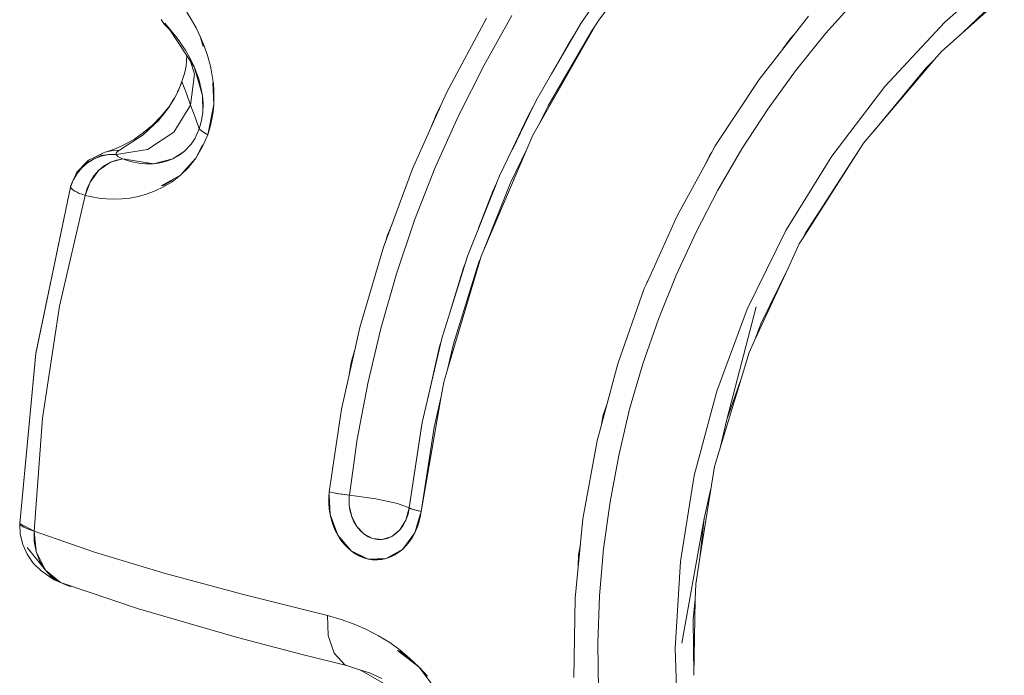
# Model space of a CAD drawing. Units: millimetres. Extents: x -2184 to 21936, y -422 to 15643.
# Drawn here: x 10596 to 10629, y 4322 to 4344 of the extents above; entities that cross this region are included whole.
import ezdxf

# ---------------------------------------------------------------- set-up
doc = ezdxf.new("R2010")
doc.units = ezdxf.units.MM
doc.layers.add('_____1', color=160, linetype='Continuous')

msp = doc.modelspace()

# ---------------------------------------------------------------- linework, layer by layer
at = {"layer": '_____1', "color": 7, "lineweight": 0}
for p, q in [((10617.757, 4347.896), (10615.112, 4344.296)), ((10629.728, 4345.937), (10626.709, 4343.235)), ((10629.056, 4346.211), (10626.829, 4344.243)), ((10629.056, 4346.211), (10626.829, 4344.243)), ((10615.04, 4344.949), (10614.522, 4344.2)), ((10622.792, 4343.854), (10623.863, 4345.059)), ((10622.792, 4343.854), (10623.863, 4345.059)), ((10627.429, 4343.878), (10628.682, 4345.083)), ((10600.314, 4344.329), (10600.434, 4344.161)), ((10601.346, 4344.325), (10601.187, 4344.579)), ((10601.499, 4344.051), (10601.346, 4344.325)), ((10611.325, 4344.377), (10609.986, 4341.872)), ((10611.243, 4342.793), (10612.189, 4344.464)), ((10611.243, 4342.793), (10612.189, 4344.464)), ((10615.112, 4344.296), (10615.026, 4344.147)), ((10622.221, 4344.445), (10620.556, 4342.308)), ((10600.434, 4344.161), (10600.693, 4343.907)), ((10600.443, 4344.205), (10600.813, 4343.758)), ((10600.616, 4343.984), (10601.437, 4342.726)), ((10601.639, 4343.758), (10601.499, 4344.051)), ((10615.026, 4344.147), (10612.899, 4340.422)), ((10614.522, 4344.2), (10614.32, 4343.849)), ((10614.872, 4343.921), (10615.031, 4344.147)), ((10626.829, 4344.243), (10624.808, 4342.068)), ((10626.829, 4344.243), (10624.808, 4342.068)), ((10600.813, 4343.758), (10600.923, 4343.614)), ((10600.923, 4343.614), (10601.034, 4343.456)), ((10601.639, 4343.758), (10601.739, 4343.422)), ((10601.773, 4343.446), (10601.639, 4343.758)), ((10613.408, 4341.416), (10614.872, 4343.921)), ((10614.315, 4343.845), (10613.528, 4342.496)), ((10614.32, 4343.849), (10614.085, 4343.489)), ((10621.357, 4343.34), (10621.597, 4343.681)), ((10621.597, 4343.681), (10621.804, 4343.907)), ((10621.784, 4342.596), (10622.792, 4343.854)), ((10621.784, 4342.596), (10622.792, 4343.854)), ((10601.034, 4343.456), (10601.144, 4343.292)), ((10601.144, 4343.292), (10601.245, 4343.115)), ((10601.739, 4343.441), (10601.739, 4343.422)), ((10601.888, 4343.115), (10601.773, 4343.446)), ((10614.085, 4343.489), (10613.528, 4342.496)), ((10601.183, 4343.115), (10601.163, 4342.755)), ((10601.245, 4343.115), (10601.346, 4342.928)), ((10601.984, 4342.755), (10601.888, 4343.115)), ((10626.488, 4342.976), (10624.084, 4340.144)), ((10626.191, 4342.688), (10626.488, 4342.976)), ((10626.709, 4343.235), (10626.488, 4342.976)), ((10601.163, 4342.755), (10601.111, 4342.505)), ((10601.163, 4342.755), (10601.111, 4342.505)), ((10601.447, 4342.486), (10601.307, 4342.928)), ((10601.447, 4342.486), (10601.307, 4342.928)), ((10601.346, 4342.928), (10601.437, 4342.726)), ((10601.437, 4342.726), (10601.715, 4341.756)), ((10601.437, 4342.726), (10601.523, 4342.51)), ((10602.023, 4342.563), (10601.984, 4342.755)), ((10610.379, 4341.075), (10611.243, 4342.793)), ((10610.379, 4341.075), (10611.243, 4342.793)), ((10624.434, 4340.556), (10626.191, 4342.688)), ((10601.024, 4342.232), (10601.111, 4342.505)), ((10601.111, 4342.505), (10601.024, 4342.232)), ((10601.317, 4341.43), (10601.447, 4342.486)), ((10601.317, 4341.43), (10601.447, 4342.486)), ((10601.523, 4342.51), (10601.6, 4342.275)), ((10601.6, 4342.275), (10601.667, 4342.02)), ((10602.056, 4342.361), (10602.023, 4342.563)), ((10602.085, 4342.155), (10602.056, 4342.361)), ((10613.528, 4342.496), (10613.048, 4341.67)), ((10620.556, 4342.308), (10619.068, 4340.052)), ((10620.844, 4341.296), (10621.784, 4342.596)), ((10620.844, 4341.296), (10621.784, 4342.596)), ((10600.875, 4341.881), (10600.995, 4342.16)), ((10601.024, 4342.232), (10600.89, 4341.905)), ((10601.024, 4342.232), (10600.89, 4341.905)), ((10601.024, 4342.232), (10600.995, 4342.16)), ((10601.024, 4342.232), (10601.173, 4341.828)), ((10601.173, 4341.828), (10601.024, 4342.232)), ((10601.667, 4342.02), (10601.715, 4341.756)), ((10602.066, 4342.193), (10602.08, 4342.155)), ((10602.066, 4342.193), (10602.099, 4341.459)), ((10602.08, 4342.155), (10602.095, 4341.939)), ((10602.099, 4341.929), (10602.085, 4342.155)), ((10602.095, 4341.939), (10602.09, 4341.915)), ((10624.808, 4342.068), (10623.008, 4339.712)), ((10624.808, 4342.068), (10623.008, 4339.712)), ((10600.765, 4341.67), (10600.563, 4341.348)), ((10600.765, 4341.67), (10600.563, 4341.348)), ((10600.775, 4341.684), (10600.597, 4341.401)), ((10600.89, 4341.905), (10600.765, 4341.67)), ((10600.89, 4341.905), (10600.765, 4341.67)), ((10601.173, 4341.828), (10601.317, 4341.43)), ((10601.317, 4341.43), (10601.173, 4341.828)), ((10601.715, 4341.756), (10601.73, 4341.2)), ((10601.715, 4341.756), (10601.735, 4341.478)), ((10602.09, 4341.915), (10602.099, 4341.689)), ((10602.104, 4341.699), (10602.099, 4341.929)), ((10602.099, 4341.459), (10602.104, 4341.699)), ((10609.986, 4341.872), (10609.775, 4341.401)), ((10613.048, 4341.67), (10612.899, 4341.368)), ((10600.563, 4341.348), (10600.237, 4340.931)), ((10600.597, 4341.401), (10600.323, 4341.056)), ((10601.317, 4341.43), (10600.751, 4340.523)), ((10601.317, 4341.43), (10600.751, 4340.523)), ((10601.466, 4341.027), (10601.317, 4341.43)), ((10601.317, 4341.43), (10601.466, 4341.027)), ((10601.735, 4341.478), (10601.73, 4341.2)), ((10602.099, 4341.459), (10601.893, 4340.432)), ((10602.075, 4341.209), (10602.099, 4341.459)), ((10609.775, 4341.396), (10609.448, 4340.672)), ((10609.635, 4341.142), (10609.775, 4341.401)), ((10609.722, 4341.281), (10609.751, 4341.353)), ((10612.899, 4341.368), (10612.203, 4339.932)), ((10612.899, 4341.368), (10612.727, 4341.051)), ((10613.091, 4340.758), (10613.408, 4341.416)), ((10619.965, 4339.952), (10620.844, 4341.296)), ((10619.965, 4339.952), (10620.844, 4341.296)), ((10600.323, 4341.056), (10600.026, 4340.758)), ((10601.61, 4340.628), (10601.466, 4341.027)), ((10601.466, 4341.027), (10601.61, 4340.628)), ((10601.73, 4341.2), (10601.687, 4340.912)), ((10601.73, 4341.2), (10601.687, 4340.912)), ((10601.965, 4340.71), (10602.018, 4340.955)), ((10601.975, 4340.696), (10602.032, 4340.955)), ((10602.018, 4340.955), (10602.061, 4341.195)), ((10602.032, 4340.955), (10602.075, 4341.209)), ((10609.443, 4340.672), (10609.635, 4341.142)), ((10609.592, 4339.323), (10610.379, 4341.075)), ((10609.592, 4339.323), (10610.379, 4341.075)), ((10612.727, 4341.051), (10612.199, 4339.928)), ((10600.237, 4340.931), (10599.709, 4340.427)), ((10600.026, 4340.758), (10599.723, 4340.504)), ((10601.61, 4340.628), (10601.471, 4340.321)), ((10601.61, 4340.628), (10601.471, 4340.321)), ((10601.61, 4340.628), (10601.687, 4340.912)), ((10601.687, 4340.912), (10601.61, 4340.628)), ((10601.691, 4340.552), (10601.61, 4340.628)), ((10601.61, 4340.628), (10601.691, 4340.552)), ((10601.893, 4340.432), (10601.975, 4340.696)), ((10601.96, 4340.691), (10601.965, 4340.71)), ((10609.448, 4340.672), (10608.824, 4339.284)), ((10599.709, 4340.427), (10598.907, 4339.908)), ((10599.416, 4340.288), (10599.104, 4340.115)), ((10599.723, 4340.504), (10599.416, 4340.288)), ((10599.858, 4339.932), (10600.751, 4340.523)), ((10599.858, 4339.932), (10600.751, 4340.523)), ((10601.471, 4340.321), (10601.331, 4340.115)), ((10601.471, 4340.321), (10601.331, 4340.115)), ((10601.893, 4340.432), (10601.691, 4340.552)), ((10601.893, 4340.432), (10601.691, 4340.552)), ((10601.711, 4340.009), (10601.893, 4340.432)), ((10612.899, 4340.422), (10611.147, 4336.328)), ((10598.802, 4339.971), (10598.471, 4339.856)), ((10599.104, 4340.115), (10598.802, 4339.971)), ((10598.802, 4339.764), (10599.858, 4339.932)), ((10598.802, 4339.764), (10599.858, 4339.932)), ((10601.331, 4340.115), (10601.101, 4339.87)), ((10601.331, 4340.115), (10601.101, 4339.87)), ((10601.715, 4340.091), (10601.49, 4339.64)), ((10601.49, 4339.64), (10601.711, 4340.009)), ((10601.658, 4339.976), (10601.715, 4340.086)), ((10612.141, 4338.809), (10612.693, 4339.942)), ((10619.068, 4340.052), (10618.746, 4339.462)), ((10619.154, 4338.56), (10619.965, 4339.952)), ((10619.154, 4338.56), (10619.965, 4339.952)), ((10624.084, 4340.144), (10622.015, 4336.908)), ((10622.125, 4337.129), (10623.997, 4340.024)), ((10623.997, 4340.024), (10624.05, 4340.086)), ((10597.827, 4339.5), (10598.053, 4339.616)), ((10598.053, 4339.616), (10597.832, 4339.481)), ((10598.053, 4339.616), (10597.832, 4339.481)), ((10597.861, 4339.568), (10598.327, 4339.788)), ((10597.938, 4339.606), (10598.365, 4339.817)), ((10598.303, 4339.731), (10598.053, 4339.616)), ((10598.293, 4339.707), (10598.053, 4339.616)), ((10598.293, 4339.707), (10598.053, 4339.616)), ((10598.216, 4339.74), (10598.259, 4339.764)), ((10598.331, 4339.798), (10598.259, 4339.764)), ((10598.543, 4339.76), (10598.293, 4339.707)), ((10598.543, 4339.76), (10598.293, 4339.707)), ((10598.303, 4339.731), (10598.543, 4339.76)), ((10598.427, 4339.841), (10598.365, 4339.817)), ((10598.427, 4339.841), (10598.471, 4339.856)), ((10598.471, 4339.856), (10598.691, 4339.899)), ((10598.797, 4339.779), (10598.543, 4339.76)), ((10598.802, 4339.764), (10598.543, 4339.76)), ((10598.802, 4339.764), (10598.543, 4339.76)), ((10599.018, 4339.616), (10598.6, 4339.5)), ((10598.691, 4339.899), (10598.907, 4339.908)), ((10598.811, 4339.836), (10598.797, 4339.808)), ((10598.811, 4339.836), (10598.797, 4339.808)), ((10598.797, 4339.808), (10598.797, 4339.779)), ((10598.797, 4339.808), (10598.797, 4339.779)), ((10598.797, 4339.779), (10598.802, 4339.764)), ((10598.797, 4339.779), (10598.802, 4339.764)), ((10598.807, 4339.75), (10598.802, 4339.764)), ((10598.807, 4339.75), (10598.802, 4339.764)), ((10598.831, 4339.721), (10598.807, 4339.75)), ((10598.831, 4339.721), (10598.807, 4339.75)), ((10598.84, 4339.865), (10598.811, 4339.836)), ((10598.84, 4339.865), (10598.811, 4339.836)), ((10598.811, 4339.577), (10599.018, 4339.616)), ((10598.864, 4339.688), (10598.831, 4339.721)), ((10598.864, 4339.688), (10598.831, 4339.721)), ((10598.883, 4339.894), (10598.84, 4339.865)), ((10598.883, 4339.894), (10598.84, 4339.865)), ((10598.917, 4339.659), (10598.864, 4339.688)), ((10598.917, 4339.659), (10598.864, 4339.688)), ((10598.907, 4339.908), (10598.883, 4339.894)), ((10598.907, 4339.908), (10598.883, 4339.894)), ((10598.984, 4339.625), (10598.917, 4339.659)), ((10598.984, 4339.625), (10598.917, 4339.659)), ((10599.018, 4339.616), (10598.984, 4339.625)), ((10599.018, 4339.616), (10598.984, 4339.625)), ((10600.064, 4339.452), (10599.018, 4339.616)), ((10599.018, 4339.616), (10599.133, 4339.572)), ((10599.104, 4339.601), (10599.085, 4339.592)), ((10600.712, 4339.62), (10600.064, 4339.452)), ((10600.712, 4339.62), (10600.539, 4339.548)), ((10601.101, 4339.87), (10600.712, 4339.62)), ((10600.899, 4339.721), (10600.712, 4339.62)), ((10601.101, 4339.87), (10600.899, 4339.721)), ((10601.49, 4339.64), (10600.971, 4339.064)), ((10601.24, 4339.328), (10601.49, 4339.64)), ((10612.199, 4339.928), (10611.767, 4339.04)), ((10618.746, 4339.462), (10618.88, 4339.736)), ((10618.88, 4339.736), (10618.952, 4339.841)), ((10623.008, 4339.712), (10621.448, 4337.187)), ((10623.008, 4339.712), (10621.448, 4337.187)), ((10597.458, 4339.126), (10597.635, 4339.313)), ((10597.467, 4339.164), (10597.832, 4339.539)), ((10597.635, 4339.313), (10597.472, 4339.116)), ((10597.635, 4339.313), (10597.472, 4339.116)), ((10597.827, 4339.5), (10597.635, 4339.313)), ((10597.832, 4339.481), (10597.635, 4339.313)), ((10597.832, 4339.481), (10597.635, 4339.313)), ((10597.861, 4339.568), (10597.832, 4339.539)), ((10598.6, 4339.5), (10598.207, 4339.232)), ((10598.207, 4339.232), (10598.399, 4339.39)), ((10598.399, 4339.39), (10598.6, 4339.5)), ((10598.6, 4339.5), (10598.811, 4339.577)), ((10599.253, 4339.539), (10599.133, 4339.572)), ((10599.378, 4339.505), (10599.253, 4339.539)), ((10599.507, 4339.481), (10599.378, 4339.505)), ((10599.637, 4339.462), (10599.507, 4339.481)), ((10599.776, 4339.452), (10599.637, 4339.462)), ((10599.915, 4339.448), (10599.776, 4339.452)), ((10600.064, 4339.452), (10599.915, 4339.448)), ((10600.213, 4339.472), (10600.064, 4339.452)), ((10600.371, 4339.5), (10600.213, 4339.472)), ((10600.539, 4339.548), (10600.371, 4339.5)), ((10600.971, 4339.064), (10601.24, 4339.328)), ((10601.211, 4339.323), (10601.24, 4339.356)), ((10608.824, 4339.284), (10607.84, 4336.625)), ((10608.896, 4337.537), (10609.592, 4339.323)), ((10608.896, 4337.537), (10609.592, 4339.323)), ((10618.746, 4339.462), (10617.772, 4337.686)), ((10597.458, 4339.126), (10597.343, 4338.896)), ((10597.472, 4339.116), (10597.343, 4338.896)), ((10597.472, 4339.116), (10597.343, 4338.896)), ((10597.467, 4339.164), (10597.352, 4338.91)), ((10598.207, 4339.232), (10597.914, 4338.833)), ((10597.914, 4338.833), (10598.043, 4339.044)), ((10598.063, 4339.035), (10598.034, 4339.025)), ((10598.043, 4339.044), (10598.207, 4339.232)), ((10600.971, 4339.064), (10600.319, 4338.699)), ((10600.688, 4338.843), (10600.971, 4339.064)), ((10611.767, 4339.04), (10611.666, 4338.79)), ((10596.075, 4333.035), (10597.256, 4338.656)), ((10596.075, 4333.03), (10597.256, 4338.656)), ((10597.251, 4338.684), (10597.343, 4338.896)), ((10597.251, 4338.684), (10597.261, 4338.713)), ((10597.256, 4338.656), (10597.251, 4338.684)), ((10597.256, 4338.656), (10597.343, 4338.896)), ((10597.256, 4338.656), (10597.343, 4338.896)), ((10597.256, 4338.656), (10597.275, 4338.627)), ((10597.333, 4338.876), (10597.261, 4338.713)), ((10597.275, 4338.627), (10597.304, 4338.593)), ((10597.746, 4338.377), (10597.914, 4338.833)), ((10597.746, 4338.377), (10597.813, 4338.608)), ((10597.813, 4338.608), (10597.914, 4338.833)), ((10600.112, 4338.531), (10600.4, 4338.665)), ((10600.319, 4338.699), (10600.405, 4338.728)), ((10600.4, 4338.665), (10600.688, 4338.843)), ((10600.655, 4338.872), (10600.405, 4338.728)), ((10600.717, 4338.92), (10600.655, 4338.872)), ((10611.666, 4338.785), (10610.687, 4336.323)), ((10611.263, 4336.596), (10612.141, 4338.809)), ((10611.666, 4338.79), (10611.546, 4338.526)), ((10597.746, 4338.377), (10596.882, 4334.633)), ((10597.746, 4338.377), (10596.882, 4334.633)), ((10597.304, 4338.593), (10597.347, 4338.56)), ((10597.347, 4338.56), (10597.4, 4338.521)), ((10597.4, 4338.521), (10597.472, 4338.488)), ((10597.472, 4338.488), (10597.549, 4338.449)), ((10597.549, 4338.449), (10597.645, 4338.416)), ((10597.645, 4338.416), (10597.746, 4338.377)), ((10597.746, 4338.377), (10597.976, 4338.329)), ((10597.976, 4338.329), (10598.211, 4338.291)), ((10598.211, 4338.291), (10598.461, 4338.267)), ((10598.461, 4338.267), (10598.72, 4338.257)), ((10598.989, 4338.262), (10599.263, 4338.291)), ((10599.263, 4338.291), (10599.541, 4338.344)), ((10599.541, 4338.344), (10599.824, 4338.425)), ((10599.824, 4338.425), (10600.112, 4338.531)), ((10611.546, 4338.526), (10611.061, 4337.268)), ((10618.415, 4337.139), (10619.154, 4338.56)), ((10618.415, 4337.139), (10619.154, 4338.56)), ((10598.72, 4338.257), (10598.989, 4338.262)), ((10617.772, 4337.686), (10616.86, 4335.66)), ((10607.97, 4337.009), (10608.119, 4337.388)), ((10608.277, 4335.723), (10608.896, 4337.537)), ((10608.277, 4335.723), (10608.896, 4337.537)), ((10607.927, 4336.865), (10607.97, 4337.009)), ((10617.743, 4335.68), (10618.415, 4337.139)), ((10617.743, 4335.68), (10618.415, 4337.139)), ((10621.448, 4337.187), (10620.148, 4334.528)), ((10621.448, 4337.187), (10620.148, 4334.528)), ((10622.015, 4336.908), (10622.125, 4337.129)), ((10607.84, 4336.625), (10607.039, 4333.908)), ((10621.904, 4336.736), (10621.53, 4335.92)), ((10622.015, 4336.908), (10621.904, 4336.736)), ((10610.687, 4336.323), (10609.813, 4333.534)), ((10611.147, 4336.328), (10611.123, 4336.246)), ((10611.123, 4336.246), (10610.005, 4332.488)), ((10610.207, 4333.356), (10611.071, 4336.116)), ((10610.629, 4336.126), (10610.552, 4335.929)), ((10611.071, 4336.116), (10611.123, 4336.246)), ((10607.749, 4333.88), (10608.277, 4335.723)), ((10607.749, 4333.88), (10608.277, 4335.723)), ((10610.552, 4335.929), (10610.111, 4334.484)), ((10616.86, 4335.66), (10616.73, 4335.368)), ((10616.759, 4335.449), (10616.86, 4335.66)), ((10617.143, 4334.192), (10617.743, 4335.68)), ((10617.143, 4334.192), (10617.743, 4335.68)), ((10621.53, 4335.92), (10620.407, 4333.491)), ((10620.604, 4334.038), (10621.53, 4335.92)), ((10616.73, 4335.368), (10616.663, 4335.224)), ((10616.73, 4335.368), (10616.759, 4335.449)), ((10616.663, 4335.224), (10615.765, 4332.684)), ((10596.882, 4334.633), (10596.306, 4330.836)), ((10596.306, 4330.836), (10596.882, 4334.633)), ((10619.452, 4330.798), (10620.45, 4334.609)), ((10620.148, 4334.528), (10619.116, 4331.758)), ((10620.148, 4334.528), (10619.116, 4331.758)), ((10616.62, 4332.675), (10617.143, 4334.192)), ((10616.62, 4332.675), (10617.143, 4334.192)), ((10620.407, 4333.491), (10620.604, 4334.038)), ((10607.039, 4333.908), (10606.424, 4331.144)), ((10607.307, 4332.012), (10607.749, 4333.88)), ((10607.307, 4332.012), (10607.749, 4333.88)), ((10609.813, 4333.534), (10609.155, 4330.688)), ((10609.784, 4333.404), (10609.741, 4333.265)), ((10610.005, 4332.488), (10610.207, 4333.356)), ((10620.407, 4333.491), (10620.215, 4333.064)), ((10596.075, 4333.035), (10595.533, 4327.275)), ((10596.075, 4333.03), (10595.533, 4327.275)), ((10606.751, 4332.728), (10606.861, 4333.116)), ((10609.741, 4333.265), (10609.352, 4331.547)), ((10620.215, 4333.064), (10619.941, 4332.176)), ((10606.669, 4332.248), (10606.751, 4332.728)), ((10615.765, 4332.684), (10615.069, 4330.078)), ((10616.168, 4331.139), (10616.62, 4332.675)), ((10616.168, 4331.139), (10616.62, 4332.675)), ((10610.005, 4332.488), (10609.88, 4332.06)), ((10606.952, 4330.131), (10607.307, 4332.012)), ((10606.952, 4330.131), (10607.307, 4332.012)), ((10609.88, 4332.06), (10609.794, 4331.576)), ((10619.941, 4332.176), (10619.039, 4329.204)), ((10619.452, 4330.798), (10619.941, 4332.176)), ((10619.84, 4331.849), (10619.869, 4331.969)), ((10619.116, 4331.758), (10618.357, 4328.902)), ((10619.116, 4331.758), (10618.357, 4328.902)), ((10609.794, 4331.571), (10609.112, 4327.683)), ((10609.554, 4330.539), (10609.794, 4331.576)), ((10615.266, 4330.913), (10615.395, 4331.307)), ((10606.424, 4331.144), (10606.002, 4328.345)), ((10615.799, 4329.579), (10616.168, 4331.139)), ((10615.799, 4329.579), (10616.168, 4331.139)), ((10596.306, 4330.836), (10596.023, 4327.011)), ((10596.023, 4327.011), (10596.306, 4330.836)), ((10609.155, 4330.688), (10608.709, 4327.803)), ((10609.141, 4330.62), (10609.127, 4330.553)), ((10615.218, 4330.64), (10615.266, 4330.913)), ((10619.245, 4329.881), (10619.452, 4330.798)), ((10609.127, 4330.553), (10608.709, 4327.803)), ((10609.112, 4327.683), (10609.554, 4330.539)), ((10606.688, 4328.235), (10606.952, 4330.131)), ((10606.688, 4328.235), (10606.952, 4330.131)), ((10615.069, 4330.078), (10614.589, 4327.428)), ((10615.506, 4328.004), (10615.799, 4329.579)), ((10615.506, 4328.004), (10615.799, 4329.579)), ((10619.039, 4329.204), (10618.544, 4326.108)), ((10618.357, 4328.902), (10617.887, 4325.988)), ((10618.357, 4328.902), (10617.887, 4325.988)), ((10606.002, 4328.345), (10605.987, 4328.153)), ((10606.002, 4328.345), (10606.323, 4328.283)), ((10606.002, 4328.345), (10606.208, 4328.302)), ((10606.29, 4328.292), (10606.208, 4328.302)), ((10606.323, 4328.283), (10606.688, 4328.235)), ((10606.443, 4328.268), (10606.362, 4328.278)), ((10618.688, 4327.448), (10618.919, 4328.456)), ((10605.987, 4328.153), (10605.992, 4327.961)), ((10605.992, 4327.961), (10606.007, 4327.769)), ((10605.997, 4328.144), (10606.007, 4328.23)), ((10605.997, 4328.144), (10606.002, 4327.952)), ((10606.011, 4327.769), (10606.002, 4327.952)), ((10606.007, 4328.23), (10606.035, 4327.577)), ((10606.688, 4328.235), (10606.443, 4328.268)), ((10606.679, 4328.177), (10606.683, 4328.216)), ((10606.679, 4328.177), (10606.683, 4328.216)), ((10606.683, 4327.889), (10606.679, 4328.177)), ((10606.683, 4327.889), (10606.679, 4328.177)), ((10606.683, 4328.22), (10606.688, 4328.235)), ((10606.683, 4328.22), (10606.688, 4328.235)), ((10606.688, 4328.235), (10607.581, 4328.11)), ((10608.311, 4327.956), (10607.581, 4328.11)), ((10608.709, 4327.803), (10608.311, 4327.956)), ((10615.29, 4326.42), (10615.506, 4328.004)), ((10615.29, 4326.42), (10615.506, 4328.004)), ((10606.007, 4327.769), (10606.035, 4327.577)), ((10606.77, 4327.505), (10606.683, 4327.889)), ((10606.712, 4327.688), (10606.683, 4327.889)), ((10606.77, 4327.505), (10606.712, 4327.688)), ((10608.709, 4327.803), (10608.599, 4327.39)), ((10608.709, 4327.803), (10608.671, 4327.587)), ((10608.709, 4327.803), (10608.853, 4327.745)), ((10608.767, 4327.774), (10608.709, 4327.803)), ((10608.853, 4327.745), (10608.767, 4327.774)), ((10609.112, 4327.683), (10608.853, 4327.745)), ((10608.973, 4327.712), (10608.853, 4327.745)), ((10609.093, 4327.611), (10608.906, 4326.963)), ((10609.112, 4327.683), (10608.973, 4327.712)), ((10609.069, 4327.486), (10609.093, 4327.611)), ((10609.083, 4327.491), (10609.112, 4327.683)), ((10595.538, 4327.337), (10595.533, 4327.275)), ((10595.533, 4327.275), (10595.552, 4326.915)), ((10595.581, 4327.212), (10595.533, 4327.275)), ((10595.533, 4327.275), (10596.023, 4327.011)), ((10595.533, 4327.275), (10595.552, 4326.915)), ((10606.035, 4327.577), (10606.079, 4327.39)), ((10606.295, 4326.876), (10606.035, 4327.577)), ((10606.079, 4327.39), (10606.136, 4327.212)), ((10606.088, 4327.39), (10606.088, 4327.4)), ((10606.151, 4327.212), (10606.088, 4327.39)), ((10606.938, 4327.174), (10606.77, 4327.505)), ((10606.842, 4327.328), (10606.77, 4327.505)), ((10606.938, 4327.174), (10606.842, 4327.328)), ((10608.599, 4327.39), (10608.397, 4327.059)), ((10608.599, 4327.39), (10608.507, 4327.212)), ((10608.671, 4327.587), (10608.599, 4327.39)), ((10608.968, 4327.14), (10609.026, 4327.308)), ((10608.978, 4327.136), (10609.035, 4327.308)), ((10609.026, 4327.308), (10609.069, 4327.486)), ((10609.035, 4327.308), (10609.083, 4327.491)), ((10614.589, 4327.428), (10614.325, 4324.75)), ((10617.94, 4323.219), (10618.688, 4327.448)), ((10618.544, 4326.108), (10618.688, 4327.448)), ((10595.677, 4327.145), (10595.581, 4327.212)), ((10595.826, 4327.078), (10595.677, 4327.145)), ((10596.023, 4327.011), (10595.826, 4327.078)), ((10595.874, 4327.064), (10595.864, 4327.092)), ((10595.893, 4327.078), (10595.898, 4327.054)), ((10596.023, 4327.011), (10596.027, 4326.67)), ((10596.023, 4327.011), (10598.067, 4326.31)), ((10596.023, 4327.011), (10596.09, 4326.324)), ((10598.067, 4326.31), (10596.023, 4327.011)), ((10606.136, 4327.212), (10606.208, 4327.04)), ((10606.218, 4327.044), (10606.151, 4327.212)), ((10606.208, 4327.04), (10606.295, 4326.876)), ((10606.88, 4327.27), (10606.89, 4327.265)), ((10607.178, 4326.92), (10606.938, 4327.174)), ((10607.048, 4327.035), (10606.938, 4327.174)), ((10607.178, 4326.92), (10607.048, 4327.035)), ((10608.397, 4327.059), (10608.119, 4326.833)), ((10608.397, 4327.059), (10608.263, 4326.934)), ((10608.507, 4327.212), (10608.397, 4327.059)), ((10608.906, 4326.963), (10608.493, 4326.406)), ((10608.819, 4326.809), (10608.906, 4326.963)), ((10608.906, 4326.963), (10608.978, 4327.136)), ((10595.552, 4326.915), (10595.638, 4326.564)), ((10595.552, 4326.915), (10595.638, 4326.564)), ((10596.09, 4326.324), (10596.027, 4326.67)), ((10606.295, 4326.876), (10606.391, 4326.723)), ((10606.746, 4326.348), (10606.295, 4326.876)), ((10606.391, 4326.723), (10606.501, 4326.584)), ((10606.4, 4326.728), (10606.506, 4326.593)), ((10607.471, 4326.766), (10607.178, 4326.92)), ((10607.322, 4326.828), (10607.178, 4326.92)), ((10607.471, 4326.766), (10607.322, 4326.828)), ((10607.797, 4326.732), (10607.471, 4326.766)), ((10607.634, 4326.732), (10607.471, 4326.766)), ((10607.797, 4326.732), (10607.634, 4326.732)), ((10608.119, 4326.833), (10607.797, 4326.732)), ((10607.96, 4326.766), (10607.797, 4326.732)), ((10608.119, 4326.833), (10607.96, 4326.766)), ((10608.263, 4326.934), (10608.119, 4326.833)), ((10608.699, 4326.66), (10608.603, 4326.531)), ((10608.613, 4326.526), (10608.723, 4326.66)), ((10608.699, 4326.66), (10608.723, 4326.689)), ((10608.723, 4326.689), (10608.819, 4326.824)), ((10608.723, 4326.66), (10608.819, 4326.809)), ((10595.638, 4326.564), (10595.787, 4326.238)), ((10595.638, 4326.564), (10595.787, 4326.238)), ((10596.402, 4325.696), (10595.782, 4326.459)), ((10596.056, 4326.507), (10596.075, 4326.468)), ((10596.085, 4326.382), (10596.08, 4326.392)), ((10596.219, 4325.993), (10596.09, 4326.324)), ((10596.09, 4326.324), (10596.402, 4325.696)), ((10598.067, 4326.31), (10600.419, 4325.595)), ((10600.419, 4325.595), (10598.067, 4326.31)), ((10606.501, 4326.584), (10606.621, 4326.459)), ((10606.506, 4326.593), (10606.621, 4326.468)), ((10606.621, 4326.459), (10606.746, 4326.348)), ((10606.746, 4326.348), (10606.885, 4326.252)), ((10607.322, 4326.07), (10606.746, 4326.348)), ((10608.493, 4326.406), (10607.936, 4326.094)), ((10608.363, 4326.31), (10608.229, 4326.228)), ((10608.229, 4326.214), (10608.363, 4326.3)), ((10608.363, 4326.3), (10608.493, 4326.406)), ((10608.493, 4326.406), (10608.613, 4326.526)), ((10614.44, 4326.214), (10614.503, 4326.569)), ((10615.151, 4324.822), (10615.29, 4326.42)), ((10615.151, 4324.822), (10615.29, 4326.42)), ((10595.787, 4326.238), (10595.994, 4325.936)), ((10595.787, 4326.238), (10595.994, 4325.936)), ((10596.402, 4325.696), (10596.219, 4325.993)), ((10606.885, 4326.252), (10607.024, 4326.171)), ((10607.034, 4326.185), (10606.895, 4326.257)), ((10607.024, 4326.171), (10607.173, 4326.113)), ((10607.173, 4326.123), (10607.034, 4326.185)), ((10607.173, 4326.113), (10607.322, 4326.07)), ((10607.936, 4326.094), (10607.322, 4326.07)), ((10607.322, 4326.07), (10607.475, 4326.046)), ((10607.475, 4326.046), (10607.634, 4326.041)), ((10607.629, 4326.056), (10607.48, 4326.056)), ((10607.783, 4326.07), (10607.629, 4326.056)), ((10607.634, 4326.041), (10607.787, 4326.06)), ((10607.787, 4326.06), (10607.936, 4326.094)), ((10607.936, 4326.094), (10608.085, 4326.147)), ((10608.219, 4326.224), (10608.08, 4326.152)), ((10608.085, 4326.147), (10608.229, 4326.214)), ((10608.229, 4326.228), (10608.219, 4326.224)), ((10614.431, 4325.82), (10614.44, 4326.214)), ((10617.887, 4325.988), (10617.704, 4323.046)), ((10617.887, 4325.988), (10617.704, 4323.046)), ((10618.544, 4326.108), (10618.405, 4325.225)), ((10595.994, 4325.936), (10596.258, 4325.676)), ((10595.994, 4325.936), (10596.258, 4325.676)), ((10596.258, 4325.676), (10596.699, 4325.369)), ((10596.378, 4325.748), (10596.354, 4325.777)), ((10596.402, 4325.696), (10596.699, 4325.369)), ((10596.642, 4325.451), (10596.402, 4325.696)), ((10596.402, 4325.696), (10596.915, 4325.273)), ((10596.527, 4325.571), (10596.459, 4325.652)), ((10596.915, 4325.273), (10596.642, 4325.451)), ((10596.685, 4325.422), (10596.781, 4325.384)), ((10596.685, 4325.422), (10596.781, 4325.384)), ((10596.915, 4325.273), (10596.699, 4325.369)), ((10600.419, 4325.595), (10603.055, 4324.88)), ((10603.055, 4324.88), (10600.419, 4325.595)), ((10597.208, 4325.158), (10596.915, 4325.273)), ((10599.551, 4324.385), (10596.915, 4325.273)), ((10597.295, 4325.144), (10597.208, 4325.158)), ((10618.405, 4325.225), (10618.391, 4324.702)), ((10603.055, 4324.88), (10605.944, 4324.16)), ((10605.944, 4324.16), (10603.055, 4324.88)), ((10614.325, 4324.75), (10614.277, 4322.062)), ((10615.093, 4323.228), (10615.151, 4324.822)), ((10615.093, 4323.228), (10615.151, 4324.822)), ((10618.319, 4324.035), (10618.391, 4324.697)), ((10618.391, 4324.697), (10618.338, 4322.139)), ((10599.551, 4324.385), (10601.691, 4323.761)), ((10605.968, 4323.483), (10605.944, 4324.16)), ((10605.944, 4324.16), (10605.968, 4323.483)), ((10605.944, 4324.16), (10606.405, 4324.03)), ((10606.847, 4323.871), (10606.405, 4324.03)), ((10618.338, 4322.139), (10618.319, 4324.035)), ((10602.906, 4323.415), (10601.691, 4323.761)), ((10607.269, 4323.689), (10606.847, 4323.871)), ((10607.667, 4323.478), (10607.269, 4323.689)), ((10602.906, 4323.415), (10603.333, 4323.3)), ((10603.333, 4323.3), (10605.09, 4322.839)), ((10606.17, 4322.883), (10605.968, 4323.483)), ((10605.968, 4323.483), (10606.17, 4322.883)), ((10608.051, 4323.243), (10607.667, 4323.478)), ((10618.324, 4323.531), (10618.367, 4323.545)), ((10618.324, 4323.531), (10618.367, 4323.545)), ((10608.407, 4322.983), (10608.051, 4323.243)), ((10608.315, 4322.979), (10608.383, 4322.959)), ((10608.315, 4322.979), (10609.05, 4322.417)), ((10608.383, 4322.959), (10608.709, 4322.7)), ((10608.738, 4322.71), (10608.407, 4322.983)), ((10615.112, 4321.625), (10615.093, 4323.228)), ((10615.112, 4321.625), (10615.093, 4323.228)), ((10617.704, 4323.046), (10617.815, 4320.099)), ((10617.704, 4323.046), (10617.815, 4320.099)), ((10605.09, 4322.839), (10606.631, 4322.46)), ((10606.53, 4322.494), (10606.17, 4322.883)), ((10606.17, 4322.883), (10606.53, 4322.494)), ((10608.709, 4322.7), (10608.738, 4322.671)), ((10609.05, 4322.417), (10608.738, 4322.71)), ((10606.53, 4322.494), (10606.957, 4322.345)), ((10607.37, 4322.225), (10606.957, 4322.345)), ((10607.067, 4322.316), (10608.584, 4321.438)), ((10609.05, 4322.417), (10610.029, 4321.097)), ((10609.333, 4322.105), (10609.05, 4322.417)), ((10607.37, 4322.225), (10607.787, 4322.023))]:
    msp.add_line(p, q, dxfattribs=at)

doc.saveas('drawing.dxf')
